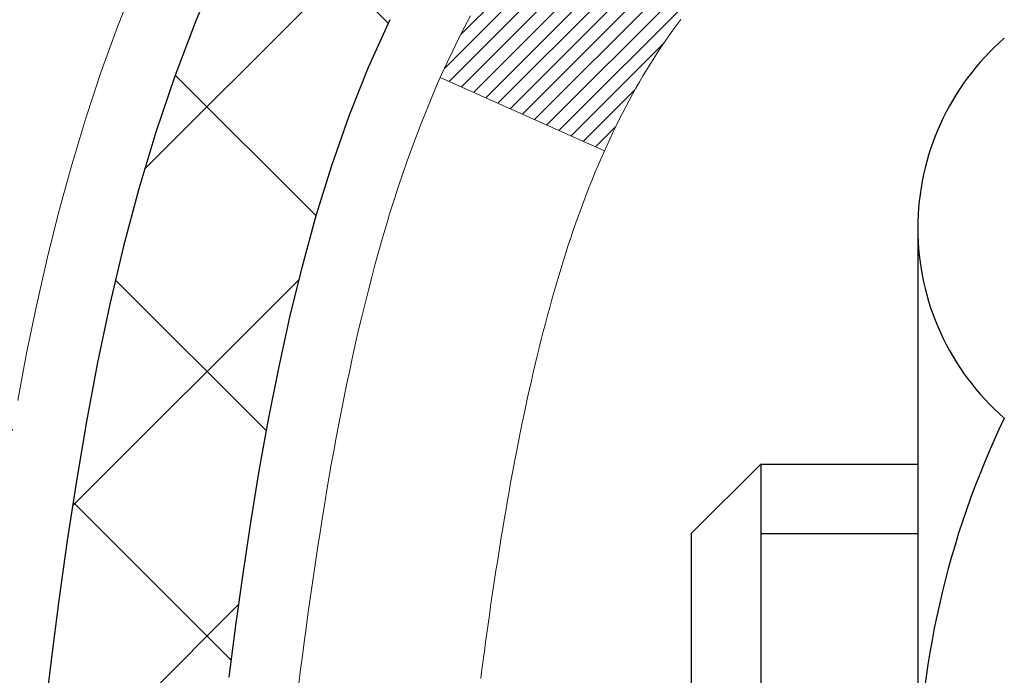
# Model space of a CAD drawing. Units: inches. Extents: x 3.2 to 52.5, y 0.3 to 40.4.
# Drawn here: x 23.2 to 23.6, y 26.5 to 26.7 of the extents above; entities that cross this region are included whole.
import ezdxf

# ---------------------------------------------------------------- set-up
doc = ezdxf.new("R2010")
doc.units = ezdxf.units.IN
doc.header["$MEASUREMENT"] = 0
for name, color, linetype, lineweight in [('CONCRETE - H', 130, 'Continuous', 9), ('DECK COAT - H', 20, 'Continuous', 20), ('DECK COAT - L', 22, 'Continuous', 18), ('MIG FOOT - H', 251, 'Continuous', 20), ('MIG RETAINER - H', 251, 'Continuous', 20), ('PVC SIDESHEET - H', 170, 'Continuous', 20), ('PVC SIDESHEET - L', 150, 'Continuous', 25), ('SCREW - L', 1, 'Continuous', 25)]:
    doc.layers.add(name, color=color, linetype=linetype, lineweight=lineweight)
pattern_1 = [(45, (-155.5261455678959, -70.78416935033198), (-0.003479849246914297, 0.003479849246914297), [])]

msp = doc.modelspace()

# ---------------------------------------------------------------- hatches: boundary and pattern name
at = {"layer": 'CONCRETE - H'}
h = msp.add_hatch(dxfattribs=at)
h.set_pattern_fill('AR-CONC', color=256, scale=0.19, style=0)
h.set_pattern_definition([(49.99999999999999, (0, 0), (1.362794346941432, -0.1192290564669307), [0.1425, -1.5675]), (355, (0, 0), (-0.2636275338647, 1.429165054030022), [0.114, -1.254]), (100.45144446, (0.1135661939, -0.0099357536), (1.099166808781513, 1.309935982840396), [0.1211063648, -1.3321700128]), (46.18420000000002, (0, 0.38), (2.027758528275987, -0.3144866335068454), [0.21375, -2.351249999999999]), (96.63563549, (0.1689798155, 0.3537927167), (1.775857696781034, 1.850825341471646), [0.1816596498, -1.998256144]), (351.1841639899999, (0, 0.38), (1.775857695604069, 1.850825340512981), [0.171, -1.8810000019]), (21, (0.19, 0.285), (1.134123399025077, -0.7649758922641438), [0.1425, -1.5675]), (326.0000000000001, (0.19, 0.285), (0.4622991306510053, 1.377785085589021), [0.114, -1.254]), (71.45144474, (0.2845102826, 0.2212520094), (1.596422515786945, 0.6128091903320723), [0.121106361, -1.3321700128]), (37.50000000000001, (0, 0), (0.02310372510285227, 0.6324983222794919), [0, -1.2388, 0, -1.273, 0, -1.25875]), (7.499999999999999, (0, 0), (0.4998321211400824, 0.7493822525764845), [0, -0.7258, 0, -1.2103, 0, -0.47975]), (327.5, (-0.4237, 0), (1.014262628727577, -0.04285425629532154), [0, -0.475, 0, -1.482, 0, -1.9665]), (317.5, (-0.6137, 0), (1.108053721750534, 0.1901994664314037), [0, -0.6175, 0, -0.9842, 0, -1.3965])])
edge = h.paths.add_edge_path()
edge.add_spline(control_points=[(17.4776578896372, 28.40994320005103), (16.66224985586847, 27.46601641597027), (20.44009151185553, 28.32760456286945), (21.34263074942457, 25.52573358368915), (22.0521842472637, 21.92632555701499), (14.57576376227699, 20.60281762228198), (16.35414548310773, 20.35171160517217)], knot_values=[0, 0, 0, 0, 2.895297733138839, 4.275433404482035, 8.494421349451041, 12.66332053853725, 12.66332053853725, 12.66332053853725, 12.66332053853725], degree=3, periodic=0)
edge.add_line((16.35414548310665, 20.35171160516978), (17.64182092347993, 20.35171160516865))
edge.add_line((17.64182092347993, 20.35171160516865), (17.64182092348311, 20.47769561368335))
edge.add_line((17.64182092348311, 20.47769561368335), (17.64182092348311, 20.54856161368315))
edge.add_line((17.64182092348311, 20.54856161368315), (18.31150462348283, 20.54856161368338))
edge.add_arc((18.31150462348329, 20.58793161368345), 0.03937000000007629, 269.9999999993382, 299.9999999999118)
edge.add_line((18.33118962348327, 20.55383619353637), (18.46695053110101, 20.63221779009478))
edge.add_arc((18.52206853110134, 20.5367506136825), 0.1102360000007764, 90.00000000011818, 119.9999999999676, ccw=False)
edge.add_line((18.52206853110111, 20.64698661368328), (19.4300264721296, 20.64698661368328))
edge.add_arc((19.43002647212994, 20.68635661368336), 0.03937000000007629, 269.9999999995036, 299.9999999999118)
edge.add_line((19.44971147212992, 20.65226119353628), (20.12979865828878, 21.04490919635401))
edge.add_arc((20.18979859901616, 20.94098611367843), 0.1200000000003508, 89.99999999989137, 119.9999673212005, ccw=False)
edge.add_line((20.18979859901638, 21.06098611367878), (20.4012399815757, 21.06098611367912))
edge.add_arc((20.40123998157621, 21.10035611367931), 0.03937000000018998, 269.9999999992555, 314.9999999993566)
edge.add_line((20.42907877555136, 21.07251731970354), (20.54554529968367, 21.18898384383607))
edge.add_arc((20.79524727399091, 20.93928186952945), 0.3531319186161988, 103.90200089116621, 135.0000000000717, ccw=False)
edge.add_arc((21.08453186707344, 19.7705120960897), 1.557170273113827, 76.09799910891718, 103.90200089106571, ccw=False)
edge.add_arc((21.37381646015733, 20.93928186952888), 0.3531319186164347, 45.00000000004559, 76.09799910899483, ccw=False)
edge.add_line((21.62351843446423, 21.18898384383618), (21.73998495859688, 21.07251731970376))
edge.add_arc((21.76782375257226, 21.10035611367897), 0.03936999999996802, 224.9999999998245, 269.9999999997518)
edge.add_line((21.76782375257208, 21.06098611367901), (23.47872885505613, 21.06098611367889))
edge.add_arc((23.47872885505636, 21.10035611367908), 0.03937000000018998, 269.9999999996691, 359.9999999998346)
edge.add_line((23.51809885505655, 21.10035611367897), (23.51809885505672, 25.76358984588654))
edge.add_arc((23.47872885505664, 25.76358984588677), 0.03937000000007629, 359.9999999996691, 432.6976227625566)
edge.add_line((23.49043806342716, 25.80117829277327), (23.47316512233384, 25.80770428956811))
edge.add_line((23.47316512233384, 25.80770428956811), (23.45598852615932, 25.8144186696365))
edge.add_line((23.45598852615932, 25.8144186696365), (23.43900461982285, 25.82150981625199))
edge.add_line((23.43900461982285, 25.82150981625199), (23.42230974824325, 25.82916611268791))
edge.add_line((23.42230974824325, 25.82916611268791), (23.40600025633931, 25.83757594221828))
edge.add_line((23.40600025633931, 25.83757594221828), (23.39016134201448, 25.84689151393917))
edge.add_line((23.39016134201448, 25.84689151393917), (23.37482081270456, 25.85707879401883))
edge.add_line((23.37482081270456, 25.85707879401883), (23.35998805853897, 25.86804398097905))
edge.add_line((23.35998805853897, 25.86804398097905), (23.34567246111747, 25.8796932456641))
edge.add_line((23.34567246111747, 25.8796932456641), (23.3318834055227, 25.89193281014508))
edge.add_line((23.3318834055227, 25.89193281014508), (23.31863212633935, 25.90469611174234))
edge.add_line((23.31863212633935, 25.90469611174234), (23.3059347447862, 25.9179884946281))
edge.add_line((23.3059347447862, 25.9179884946281), (23.29380461719266, 25.93181657071199))
edge.add_line((23.29380461719266, 25.93181657071199), (23.28224182660334, 25.94614793989712))
edge.add_line((23.28224182660334, 25.94614793989712), (23.27124336552161, 25.96094111856218))
edge.add_line((23.27124336552161, 25.96094111856218), (23.26080622645223, 25.97615462308721))
edge.add_line((23.26080622645223, 25.97615462308721), (23.25092740189903, 25.99174696985045))
edge.add_line((23.25092740189903, 25.99174696985045), (23.24160388436677, 26.00767667523195))
edge.add_line((23.24160388436677, 26.00767667523195), (23.23283260272511, 26.02390229748579))
edge.add_line((23.23283260272511, 26.02390229748579), (23.22460535816946, 26.04038576924535))
edge.add_line((23.22460535816946, 26.04038576924535), (23.2169051424613, 26.05709482038282))
edge.add_line((23.2169051424613, 26.05709482038282), (23.20971407907665, 26.07399775216408))
edge.add_line((23.20971407907665, 26.07399775216408), (23.20301381485579, 26.09106435135658))
edge.add_line((23.20301381485579, 26.09106435135658), (23.19678143909469, 26.10827860889407))
edge.add_line((23.19678143909469, 26.10827860889407), (23.19099150898874, 26.1256324073301))
edge.add_line((23.19099150898874, 26.1256324073301), (23.18561855458903, 26.14311771381489))
edge.add_line((23.18561855458903, 26.14311771381489), (23.18063710594616, 26.16072649549841))
edge.add_line((23.18063710594616, 26.16072649549841), (23.17602169311259, 26.17845071953087))
edge.add_line((23.17602169311259, 26.17845071953087), (23.17174684613848, 26.19628235306226))
edge.add_line((23.17174684613848, 26.19628235306226), (23.16778709507581, 26.21421336324278))
edge.add_line((23.16778709507581, 26.21421336324278), (23.16411696997521, 26.23223571722241))
edge.add_line((23.16411696997521, 26.23223571722241), (23.16071100088821, 26.25034138215159))
edge.add_line((23.16071100088821, 26.25034138215159), (23.15754371786635, 26.26852232517984))
edge.add_line((23.15754371786635, 26.26852232517984), (23.15458965096023, 26.28677051345761))
edge.add_line((23.15458965096023, 26.28677051345761), (23.15182333022186, 26.3050779141351))
edge.add_line((23.15182333022186, 26.3050779141351), (23.14921928570139, 26.32343649436183))
edge.add_line((23.14921928570139, 26.32343649436183), (23.14713498840057, 26.33898208253771))
edge.add_line((23.14713498840057, 26.33898208253771), (23.14711724833124, 26.33898022860689))
edge.add_line((23.14711724833124, 26.33898022860689), (23.14439614552212, 26.360275062065))
edge.add_line((23.14439614552212, 26.360275062065), (23.14212610996547, 26.37873898384163))
edge.add_line((23.14212610996547, 26.37873898384163), (23.13991647083195, 26.39722195376834))
edge.add_line((23.13991647083195, 26.39722195376834), (23.13774860367327, 26.41565772414498))
edge.add_arc((23.19639606906627, 26.42258360516036), 0.05905499999882814, 173.3218076343296, 186.7350621767866, ccw=False)
edge.add_line((23.13774175817353, 26.42945127132583), (23.13991647083195, 26.44794525655169))
edge.add_line((23.13991647083195, 26.44794525655169), (23.14212610996547, 26.4664282264784))
edge.add_line((23.14212610996547, 26.4664282264784), (23.14439614552212, 26.48489214825457))
edge.add_line((23.14439614552212, 26.48489214825457), (23.14675204745127, 26.50332898903133))
edge.add_line((23.14675204745127, 26.50332898903133), (23.14921928570139, 26.52173071595797))
edge.add_line((23.14921928570139, 26.52173071595797), (23.1518233302214, 26.54008929618493))
edge.add_line((23.1518233302214, 26.54008929618493), (23.15458965096023, 26.55839669686219))
edge.add_line((23.15458965096023, 26.55839669686219), (23.15754371786635, 26.57664488514018))
edge.add_line((23.15754371786635, 26.57664488514018), (23.16071100088821, 26.59482582816844))
edge.add_line((23.16071100088821, 26.59482582816844), (23.16411696997521, 26.61293149309739))
edge.add_line((23.16411696997521, 26.61293149309739), (23.16778709507581, 26.63095384707702))
edge.add_line((23.16778709507581, 26.63095384707702), (23.17174684613848, 26.64888485725754))
edge.add_line((23.17174684613848, 26.64888485725754), (23.17602169311259, 26.66671649078916))
edge.add_line((23.17602169311259, 26.66671649078916), (23.18063710594616, 26.68444071482162))
edge.add_line((23.18063710594616, 26.68444071482162), (23.18561855458857, 26.70204949650514))
edge.add_line((23.18561855458857, 26.70204949650514), (23.19099150898874, 26.7195348029897))
edge.add_line((23.19099150898874, 26.7195348029897), (23.19678143909469, 26.73688860142573))
edge.add_line((23.19678143909469, 26.73688860142573), (23.20301381485579, 26.75410285896322))
edge.add_line((23.20301381485579, 26.75410285896322), (23.20971407907665, 26.77116945815573))
edge.add_line((23.20971407907665, 26.77116945815573), (23.2169051424613, 26.78807238993699))
edge.add_line((23.2169051424613, 26.78807238993699), (23.22460535816946, 26.80478144107468))
edge.add_line((23.22460535816946, 26.80478144107468), (23.23283260272511, 26.82126491283424))
edge.add_line((23.23283260272511, 26.82126491283424), (23.24160388436677, 26.83749053508808))
edge.add_line((23.24160388436677, 26.83749053508808), (23.25092740189903, 26.85342024046957))
edge.add_line((23.25092740189903, 26.85342024046957), (23.26080622645223, 26.86901258723282))
edge.add_line((23.26080622645223, 26.86901258723282), (23.27124336552161, 26.88422609175763))
edge.add_line((23.27124336552161, 26.88422609175763), (23.28224182660334, 26.89901927042291))
edge.add_line((23.28224182660334, 26.89901927042291), (23.29380461719266, 26.91335063960781))
edge.add_line((23.29380461719266, 26.91335063960781), (23.3059347447862, 26.92717871569192))
edge.add_line((23.3059347447862, 26.92717871569192), (23.31863212633935, 26.94047109857769))
edge.add_line((23.31863212633935, 26.94047109857769), (23.3318834055227, 26.95323440017472))
edge.add_line((23.3318834055227, 26.95323440017472), (23.34567246111747, 26.96547396465593))
edge.add_line((23.34567246111747, 26.96547396465593), (23.35998805853897, 26.97712322934075))
edge.add_line((23.35998805853897, 26.97712322934075), (23.37482081270456, 26.98808841630097))
edge.add_line((23.37482081270456, 26.98808841630097), (23.39016134201448, 26.99827569638063))
edge.add_line((23.39016134201448, 26.99827569638063), (23.40581349057958, 27.00748142283118))
edge.add_line((23.40581349057958, 27.00748142283118), (23.40580727780535, 27.00749176061362))
edge.add_line((23.40580727780535, 27.00749176061362), (23.40600025633931, 27.00759126810175))
edge.add_line((23.40600025633931, 27.00759126810175), (23.40581349057958, 27.00748142283118))
edge.add_line((23.40581349057958, 27.00748142283118), (23.42230974824325, 27.01600109763143))
edge.add_line((23.42230974824325, 27.01600109763143), (23.43900461982285, 27.02365739406758))
edge.add_line((23.43900461982285, 27.02365739406758), (23.45598852615932, 27.03074854068308))
edge.add_line((23.45598852615932, 27.03074854068308), (23.47316512233384, 27.03746292075147))
edge.add_line((23.47316512233384, 27.03746292075147), (23.49043806342694, 27.0439889175463))
edge.add_arc((23.47872885505681, 27.08157736443303), 0.03937000000014499, 287.3023772367921, 359.9999999996691)
edge.add_line((23.518098855057, 27.0815773644328), (23.518098855057, 27.19546680217326))
edge.add_line((23.518098855057, 27.19546680217326), (23.518098855057, 27.27081241329205))
edge.add_line((23.518098855057, 27.27081241329205), (23.58896485505703, 27.27081241329205))
edge.add_line((23.58896485505703, 27.27081241329205), (23.61625975145061, 27.27081241329194))
edge.add_arc((23.57715385505632, 27.2753649694119), 0.03937000000033413, 353.3597387393604, 417.0968478605283)
edge.add_line((23.59854045169241, 27.30841962694075), (23.28332251123651, 27.51236785841371))
edge.add_arc((23.46101235505795, 27.71106021184158), 0.2665564328767825, 179.9999999998534, 228.1938505934949, ccw=False)
edge.add_line((23.19445592218118, 27.71106021184227), (23.19445592218163, 27.76027381419175))
edge.add_line((23.19445592218163, 27.76027381419175), (23.1755779653041, 27.76027381419198))
edge.add_line((23.1755779653041, 27.76027381419198), (23.10471221727231, 27.76027381419198))
edge.add_line((23.10471221727231, 27.76027381419198), (23.10471221727231, 27.70657994160155))
edge.add_line((23.10471221727231, 27.70657994160155), (22.90589331963444, 27.70657994160132))
edge.add_arc((22.90589331963456, 27.78532009908173), 0.07874015748041074, 179.9999999999173, 269.99999999991724, ccw=False)
edge.add_line((22.82715316215409, 27.78532009908184), (22.82715316215409, 28.4098775149825))
edge.add_line((22.82715316215409, 28.4098775149825), (21.76003452136602, 28.4098775149825))
edge.add_line((21.76003452136602, 28.4098775149825), (17.4776578896372, 28.40994320005103))
h.paths.add_polyline_path([(18.30565266812024, 22.88209742160432), (21.56565266812024, 22.88209742160432), (21.56565266812024, 23.76876408827099), (18.30565266812024, 23.76876408827099)], flags=25)
at = {"layer": 'DECK COAT - H'}
h = msp.add_hatch(dxfattribs=at)
h.set_pattern_fill('ANSI31', color=256, scale=0.03937, style=0)
h.set_pattern_definition(pattern_1)
h.paths.add_polyline_path([(23.52714293166547, 26.76721717408162), (23.52897351084685, 26.76855824484272), (23.53080159160309, 26.76985409084813), (23.53262583071874, 26.77110424552046), (23.53444488497836, 26.77230824228235), (23.53625712478934, 26.77346546739972), (23.5380581166679, 26.77457398054179), (23.54073743942182, 26.77616137279841), (23.5442759063577, 26.77809504026112), (23.54781796136523, 26.77987228141768), (23.55049869796277, 26.78109615305897), (23.55234940403226, 26.78190060761398), (23.55427496584853, 26.78269815829952), (23.55628897981533, 26.78349347432089), (23.5583918383396, 26.78428609744941), (23.5605828895492, 26.78507532840371), (23.56286148157197, 26.78586046790218), (23.56522696253715, 26.78664081666346), (23.56767830478849, 26.78741555678874), (23.57021245450333, 26.78818367629236), (23.572828495439, 26.78894556146787), (23.57552597107825, 26.78970179950392), (23.57830442490341, 26.79045297758915), (23.5811634003977, 26.79119968291269), (23.58410244104344, 26.79194250266363), (23.58712109032295, 26.79268202403017), (23.590218891719, 26.79341883420165), (23.59339591560148, 26.79415395042878), (23.59665239915749, 26.79488970858682), (23.59998648144766, 26.79562792069254), (23.60339620058049, 26.79637034814499), (23.60687959466541, 26.79711875234369), (23.61043470181095, 26.79787489468725), (23.61405956012605, 26.79864053657496), (23.61567990712557, 26.79900505112522, 0.01216223081922373), (23.62560651118621, 26.80112107437679), (23.60528922924287, 26.86918654865093, -0.00498223423146265), (23.60259558756398, 26.86865266800913), (23.59771368296889, 26.86761845416248), (23.5922967463067, 26.86646946599075), (23.58692850257022, 26.86531357734674), (23.58161243258802, 26.86414319336399), (23.57635201718777, 26.86295071917669), (23.57115117034492, 26.8617283609737), (23.56601414613316, 26.86046876362815), (23.56094369319872, 26.85916585910326), (23.55594248424096, 26.85781362998699), (23.55101319195875, 26.85640605886891), (23.54615848905097, 26.85493712833767), (23.54138104821696, 26.85340082098168), (23.53668354215607, 26.8517911193905), (23.53206864356672, 26.85010200615233), (23.52753902514824, 26.84832746385649), (23.52309706331071, 26.84646129808124), (23.51872871789884, 26.84448966544159), (23.51442025648849, 26.84240523542638), (23.51016494892802, 26.84020599053332), (23.50595606506623, 26.83788991326008), (23.50178687475237, 26.83545498610437), (23.49765073658692, 26.83289924055219), (23.49355164261407, 26.83022665483412), (23.48949624022826, 26.82744292333467), (23.48548633424853, 26.82455111753978), (23.48152372949436, 26.82155430893516), (23.47761023078429, 26.81845556900765), (23.47374764339121, 26.81525796857585), (23.4699379209038, 26.81196446816415), (23.46618296267171, 26.80857849514467), (23.46248453790587, 26.80510375480998), (23.45884441581539, 26.80154395245421), (23.45526436561168, 26.79790279337038), (23.45174615650386, 26.79418398285219), (23.44829155770286, 26.79039122619287), (23.4449023384178, 26.78652822868565), (23.44158026785964, 26.78259869562424), (23.43832711523838, 26.7786063323021), (23.43514464976407, 26.77455484401247), (23.43203464064673, 26.77044793604881), (23.42899916355974, 26.76628951315723), (23.42603842400386, 26.76208178738733), (23.4231511555855, 26.75782574070371), (23.42033609005703, 26.75352235359213), (23.41759195917176, 26.74917260653791), (23.41491749468251, 26.74477748002636), (23.41231142834214, 26.74033795454324), (23.40977249190392, 26.7358550105734), (23.40729941712026, 26.73132962860285), (23.40489093574443, 26.72676278911666), (23.40254577952929, 26.72215547260083), (23.40026268022767, 26.71750865953999), (23.39804036959286, 26.71282333042012), (23.39587757937726, 26.70810046572655), (23.39536141092422, 26.70693314905333), (23.46008058495509, 26.67807107754351), (23.46097067586662, 26.68005502410114), (23.46217707913375, 26.68268054042341), (23.46340110946458, 26.68528132742262), (23.46464296559053, 26.68785727631001), (23.46590266954955, 26.6904080632998), (23.46718004484602, 26.69293319588309), (23.46847528352747, 26.69543269269724), (23.46978859033207, 26.69790658883716), (23.47112016999755, 26.70035491939706), (23.47247022726252, 26.70277771947138), (23.47383896686516, 26.70517502415481), (23.47522659354318, 26.70754686854178), (23.47663331203522, 26.70989328772652), (23.47805932707944, 26.71221431680368), (23.47950484341355, 26.71450999086795), (23.48097006577665, 26.71678034501355), (23.48245519890598, 26.71902541433536), (23.48396044754064, 26.72124523392716), (23.48548646246, 26.72344034291081), (23.48703615282749, 26.72561386979413), (23.48860923931043, 26.72776540247804), (23.49020478993326, 26.72989379640757), (23.49182187272037, 26.73199790702819), (23.49345955569525, 26.73407658978516), (23.49511690688279, 26.73612870012352), (23.49679299430601, 26.73815309348873), (23.49848688598978, 26.74014862532539), (23.50019764995805, 26.74211415107942), (23.50192435423479, 26.74404852619563), (23.50366606684393, 26.74595060611949), (23.5054218558099, 26.74781924629605), (23.50719078915664, 26.74965330217032), (23.50897191590376, 26.75145161121935), (23.51076306107016, 26.75321198015303), (23.51256252741005, 26.7549330544677), (23.51436935773664, 26.75661425199263), (23.51618259486496, 26.7582549905564), (23.51800128160913, 26.7598546879878), (23.51982446078237, 26.76141276211587), (23.52165117519927, 26.76292863076941), (23.52348046767439, 26.76440171177745), (23.52531138102096, 26.76583142296857)])
h.paths.add_polyline_path([(23.78581485508367, 27.27081080672332), (23.71494885508365, 27.27081080672332), (23.71494885508365, 27.10048100514649), (23.78581485508367, 27.10048100514649)])
h.paths.add_polyline_path([(23.32980688949748, 26.84427287686839), (23.3412538497024, 26.85953601201044), (23.3534260945904, 26.87428820859003), (23.36633256011565, 26.88838858384128), (23.379982046427, 26.90169530580573), (23.39438335367332, 26.91406654252472), (23.40954459012902, 26.92536220400228), (23.42542706332243, 26.93556003231282), (23.44307433414598, 26.94547941450327), (23.40581349060686, 27.00747981626245), (23.39016134204176, 26.99827408981213), (23.37482081273184, 26.98808680973224), (23.35998805856626, 26.97712162277224), (23.34567246114476, 26.9654723580872), (23.33188340554999, 26.95323279360622), (23.31863212636664, 26.94046949200896), (23.30593474481348, 26.92717710912319), (23.29380461721995, 26.91334903303931), (23.28224182663062, 26.89901766385418), (23.2712433655489, 26.88422448518889), (23.26080622647952, 26.86901098066409), (23.25092740192632, 26.85341863390084), (23.2416038843936, 26.83748892851935), (23.2328326027524, 26.82126330626551), (23.23149104711329, 26.81857546900227), (23.29586867068893, 26.78885486663916), (23.29961653673, 26.79604542245323), (23.30901478979523, 26.8125097006768), (23.31906926927887, 26.82859069893328)])
h.paths.add_polyline_path([(23.58896485508431, 27.27081080672332), (23.51809885508384, 27.27081080672332), (23.51809885508384, 27.19546519560475), (23.58896485508431, 27.19546519560475)])
h = msp.add_hatch(dxfattribs=at)
h.set_pattern_fill('ANSI31', color=256, scale=0.03937, style=0)
h.set_pattern_definition(pattern_1)
edge = h.paths.add_edge_path()
edge.add_line((23.33915444340447, 26.46461802395351), (23.33484477100056, 26.42967446199435))
edge.add_arc((23.39347232414421, 26.42258199859128), 0.05905499999809771, 173.1021672441073, 186.8978327556704)
edge.add_arc((24.82756546716119, 26.56510405201738), 1.500199846818024, 185.7236070076256, 193.420140397122)
edge.add_line((23.36832954485099, 26.21692291606604), (23.435997421907, 26.23828757734458))
edge.add_arc((24.80374280384068, 26.55914058357865), 1.404875112389268, 185.8706688438586, 193.2020338644384, ccw=False)
edge.add_arc((23.46485801322807, 26.42258199859015), 0.05905500000150653, 173.0589418029453, 186.9410580902736, ccw=False)
edge.add_line((23.40623582750514, 26.42971869013712), (23.41004897013919, 26.46034781458997))
edge.add_line((23.41004897013919, 26.46034781458997), (23.33915345821661, 26.46461808329462))
edge = h.paths.add_edge_path()
edge.add_line((23.14713498842785, 26.33898047596898), (23.2166523883494, 26.34624541087481))
edge.add_arc((27.53347710896888, 26.88415269842125), 4.350209181010778, 186.1767595201503, 187.1028537293971, ccw=False)
edge.add_arc((23.26721900955236, 26.42258199858242), 0.05905499999901267, 173.6858784725646, 186.3141215103734, ccw=False)
edge.add_arc((25.51229431676494, 26.19716089644879), 2.315415893508157, 170.6598918406984, 174.2515196170276, ccw=False)
edge.add_line((23.22757539953919, 26.57294039187303), (23.15882178524099, 26.58397968314165))
edge.add_arc((25.92432354521235, 26.12802426633306), 2.802837013905978, 170.6377220512955, 173.8263025459481)
edge.add_arc((23.19639606909332, 26.42258199859128), 0.05905499999875025, 173.3218076347646, 186.6781923652354)
edge.add_arc((28.62753556560538, 27.04820456584224), 5.526108933343981, 186.5721853993263, 187.3737208784964)
at = {"layer": 'MIG FOOT - H'}
h = msp.add_hatch(dxfattribs=at)
h.set_pattern_fill('ANSI31', color=256, scale=1.9685, style=0)
h.set_pattern_definition([(45, (-920.1632489598932, -439.1527908170747), (-0.1739924623457148, 0.1739924623457148), [])])
h.paths.add_polyline_path([(23.85803336707487, 27.17271110516134), (24.02203336707463, 27.17271110516111), (24.02203336707463, 26.61021110516111), (23.85803336707487, 26.61021110516111)])
edge = h.paths.add_edge_path()
edge.add_line((23.85803336707487, 26.23521110516111), (24.02203336707463, 26.23521110516111))
edge.add_line((24.02203336707463, 26.23521110516111), (24.02203336707417, 20.95604110516132))
edge.add_arc((23.66770336707405, 20.95604110516132), 0.3543299999998908, 269.99999999998164, 360.0000000000092, ccw=False)
edge.add_line((23.66770336707405, 20.6017111051612), (21.30328339807384, 20.6017111051612))
edge.add_line((21.3032833980743, 20.6017111051612), (21.30328339807475, 20.76571110516119))
edge.add_line((21.3032833980743, 20.76571110516142), (23.66770336707405, 20.76571110516142))
edge.add_arc((23.66770336707405, 20.95604110516132), 0.1903300000000172, 270, 360)
edge.add_line((23.85803336707396, 20.95604110516132), (23.85803336707441, 26.23521110516111))
h.paths.add_polyline_path([(20.33453336707417, 20.76571110516142), (20.86578033607439, 20.76571110516119), (20.86578033607439, 20.6017111051612), (20.33453336707417, 20.6017111051612)])
at = {"layer": 'MIG RETAINER - H'}
h = msp.add_hatch(dxfattribs=at)
h.set_pattern_fill('ANSI31', color=256, scale=0.47, style=0)
h.set_pattern_definition([(45, (-920.1632489598932, -409.8516471235189), (-0.04154252339470966, 0.04154252339470967), [])])
h.paths.add_polyline_path([(24.26003336707309, 25.50071110516132), (24.26003336707446, 26.20182801229561), (24.18573703279218, 26.26641283035582), (24.02203336707417, 26.26641283035582), (24.02203336707372, 25.50071110516154)])
edge = h.paths.add_edge_path()
edge.add_arc((23.48003336707608, 27.94971110516366), 0.07800000000003138, 179.9999999999582, 269.9999999994989, ccw=False)
edge.add_line((23.4020333670761, 27.94971110516366), (23.40203336707656, 28.21271110516062))
edge.add_arc((23.38203336707612, 28.21271110516108), 0.02000000000020918, 359.9999999993486, 449.9999999980458)
edge.add_line((23.38203336707657, 28.23271110516106), (23.29503336707658, 28.23271110516288))
edge.add_arc((23.29503336707613, 28.20271110516313), 0.03000000000002956, 449.9999999986973, 539.9999999997827)
edge.add_line((23.26503336707638, 28.20271110516313), (23.26503336707593, 27.667711105156))
edge.add_arc((23.42203336707563, 27.667711105156), 0.1569999999999254, 539.9999999999377, 630.0000000003319)
edge.add_line((23.42203336707654, 27.51071110515585), (23.58829368203406, 27.51071110515676))
edge.add_arc((23.58829368202315, 27.43197142012531), 0.07873968503150763, 362.58551599465926, 449.9999999922238, ccw=False)
edge.add_arc((23.78183614108922, 27.44071110516069), 0.114999999999426, 182.585516002114, 264.7875303258168)
edge.add_arc((23.77320545576377, 27.3461039634073), 0.02000000000000517, 264.7875303255701, 379.6742449813813)
edge.add_arc((23.90325242219534, 27.39260157759571), 0.1181095275611714, -102.63422251541402, 199.6742449814629, ccw=False)
edge.add_arc((23.87304426203501, 27.2578361938244), 0.02000000000040289, 437.36577748606, 550.6215204679287)
edge.add_arc((23.93103336707519, 27.26871110516248), 0.07899999999997757, 190.6215204695919, 269.9999999991755)
edge.add_line((23.93103336707382, 27.1897111051623), (24.0050333670748, 27.18971110516117))
edge.add_arc((24.0050333670748, 27.17271110516111), 0.01699999999999591, 360, 449.9999999992337, ccw=False)
edge.add_line((24.02203336707508, 27.17271110516111), (24.02203336707463, 26.57900937996641))
edge.add_line((24.02203336707417, 26.57900937996664), (24.18573703279218, 26.57900937996664))
edge.add_line((24.18573703279218, 26.57900937996664), (24.260033367074, 26.64359419802685))
edge.add_line((24.26003336707446, 26.64359419802685), (24.26003336707628, 28.2027111051604))
edge.add_arc((24.23003336707653, 28.2027111051604), 0.02999999999985903, 359.9999999997829, 449.9999999995657)
edge.add_line((24.23003336707653, 28.23271110516038), (24.16503336707648, 28.23271110516106))
edge.add_arc((24.16503336707602, 28.21271110516108), 0.01999999999998181, 449.9999999993486, 540)
edge.add_line((24.14503336707604, 28.21271110516108), (24.14503336707558, 27.94971110515957))
edge.add_arc((24.06703336707606, 27.94971110515979), 0.07799999999997453, 269.9999999995825, 359.9999999999165, ccw=False)
edge.add_line((24.06703336707515, 27.87171110515982), (24.06303336707525, 27.87171110515982))
edge.add_arc((24.0630333670757, 27.94971110515957), 0.07799999999986085, 179.999999999833, 269.999999999666, ccw=False)
edge.add_line((23.98503336707573, 27.94971110515979), (23.98503336707618, 28.21271110516039))
edge.add_arc((23.9650333670762, 28.21271110516039), 0.01999999999998181, 360, 449.9999999996743)
edge.add_line((23.9650333670762, 28.23271110516038), (23.82358671901976, 28.23271110516129))
edge.add_line((23.82358671902021, 28.23271110516151), (23.82358671902021, 27.90181589894422))
edge.add_line((23.82358671902021, 27.90181589894399), (23.80430115662249, 27.88248529204219))
edge.add_line((23.80430115662249, 27.88248529204219), (23.80430115662249, 27.80534304245697))
edge.add_line((23.80430115662249, 27.80534304245697), (23.74644446943385, 27.76677191766402))
edge.add_line((23.74644446943385, 27.76677191766402), (23.68858778224522, 27.80534304245697))
edge.add_line((23.68858778224522, 27.80534304245697), (23.68858778224522, 27.88248529204219))
edge.add_line((23.68858778224522, 27.88248529204219), (23.6693022198484, 27.9017708544381))
edge.add_line((23.6693022198484, 27.90177085443833), (23.6693022198484, 28.23271110516151))
edge.add_line((23.6693022198484, 28.23271110516151), (23.58203336707639, 28.23271110516174))
edge.add_arc((23.58203336707639, 28.21271110516153), 0.01999999999998181, 450, 540)
edge.add_line((23.56203336707641, 28.21271110516153), (23.56203336707595, 27.94971110516343))
edge.add_arc((23.48403336707598, 27.94971110516366), 0.07800000000008822, 269.999999999666, 359.999999999833, ccw=False)
edge.add_line((23.48403336707553, 27.87171110516346), (23.48003336707562, 27.87171110516346))
at = {"layer": 'PVC SIDESHEET - H'}
h = msp.add_hatch(dxfattribs=at)
h.set_pattern_fill('ANSI37', color=256, scale=0.59055, style=0)
h.set_pattern_definition([(45, (-155.5261455679096, -4.414540113502255), (-0.05219773870371446, 0.05219773870371446), []), (135, (-155.5261455679096, -4.414540113502255), (-0.05219773870371446, -0.05219773870371446), [])])
h.paths.add_polyline_path([(23.68738985508354, 27.20149156652627), (23.68738985508354, 27.27536336284328, 0.2544175294253038), (23.63703632566431, 27.36791640392374), (23.41616646340854, 27.51082076313509, -0.4033078353723514), (23.26503336709412, 27.66771110522535), (23.26503336709412, 27.69256107122027, -0.02353096692885778), (23.26416235508496, 27.71105860527376), (23.26416235508678, 28.20908910527345, -0.4142135623729873), (23.28778435508649, 28.23271110527338), (23.66770485485004, 28.23271110527224), (23.6677048548505, 28.29176622081849), (23.64309874929278, 28.31145110526467), (23.30469192221027, 28.31145110526558, 0.4142135623730915), (23.19445592220983, 28.20121510526582), (23.19445592220846, 27.71105860527376, 0.213440768600962), (23.28332251126368, 27.51236625184509), (23.5985404517197, 27.30841802037202, -0.2544175294251872), (23.61652385508397, 27.27536336284328), (23.61652385508351, 27.20149156652627), (23.61652385508351, 27.01903346556782, -0.3306422189433676), (23.57455315245726, 26.96250365212103), (23.55079288055832, 26.95543204048016), (23.52773528058707, 26.94817187613234), (23.50505950039779, 26.94035206637449), (23.48292183273234, 26.93174352796012), (23.46147857033166, 26.9221171776432), (23.44088600593669, 26.91124393217768), (23.42130043228882, 26.89889470831775), (23.40287811073095, 26.88484051077575), (23.3857330289312, 26.86897077059001), (23.36985336951794, 26.8515273515697), (23.35520401814311, 26.83281738214686), (23.34174986045774, 26.81314799075352), (23.32945546289612, 26.79282423056947), (23.31826978245554, 26.77204967660981), (23.30811942497677, 26.75088259728653), (23.29892996612317, 26.72936806546539), (23.29063205840076, 26.70753649107513), (23.28315861491693, 26.68541175497802), (23.27644255912774, 26.66301770814692), (23.27041681448883, 26.64037820155448), (23.2650143044567, 26.61751708617356), (23.26016795248653, 26.59445821297703), (23.25581068203483, 26.57122543293798), (23.2518754165577, 26.54784259702859), (23.24829507951073, 26.52433355622219), (23.24500259435, 26.50072216149118), (23.24193088453158, 26.47703226380889), (23.23901287351156, 26.45328771414773), (23.23618148474507, 26.4295123634808, 0.05933499155532457), (23.23619413245488, 26.41554543008323), (23.23901287351156, 26.39187628303461), (23.24193088453158, 26.36813173337367), (23.24500259435, 26.34444183569116), (23.24829507951073, 26.32083044096038), (23.2518754165577, 26.29732140015398), (23.25581068203483, 26.27393856424459), (23.26016795248653, 26.25070578420531), (23.2650143044567, 26.22764691100878), (23.27041681448883, 26.20478579562786), (23.27644255912774, 26.18214628903542), (23.28315861491693, 26.15975224220455), (23.29063205840076, 26.13762750610721), (23.29892996612317, 26.11579593171717), (23.30811942497677, 26.09428139989581), (23.31826978245554, 26.07311432057276), (23.32945546289612, 26.0523397666131), (23.34174986045774, 26.03201600642905), (23.35520401814311, 26.01234661503571), (23.36985336951794, 25.99363664561287), (23.3857330289312, 25.97619322659256), (23.40287811073095, 25.96032348640682), (23.42130043228882, 25.94626928886481), (23.44088600593669, 25.93392006500466), (23.46147857033166, 25.92304681953937), (23.48292183273234, 25.91342046922244), (23.50505950039779, 25.90481193080808), (23.52773528058707, 25.89699212105023), (23.55079288055832, 25.88973195670241), (23.57407600757152, 25.88280235451901, -0.3329817396557117), (23.61652385508397, 25.82613053161521), (23.68738985507399, 25.82613053161543), (23.68738985508354, 25.8410854074545, 0.3608117966093517), (23.59750724106753, 25.9494261448296), (23.57718942438633, 25.95377213789169), (23.55704604179219, 25.95853460071334), (23.53725152737216, 25.96413000305409), (23.51798031521376, 25.97097481467353), (23.49940534312383, 25.97947774142489), (23.48164904487622, 25.98978543348647), (23.46477236609199, 26.00172549090433), (23.44883253258568, 26.01510621236588), (23.4338867701732, 26.02973589655829), (23.41999230466909, 26.04542284216831), (23.4072063618879, 26.06197534788379), (23.39557503089382, 26.07921218364362), (23.38505908929129, 26.097032332894), (23.37557986992543, 26.11537186674099), (23.36705849217979, 26.13416705699723), (23.35941607543656, 26.15335417547516), (23.35257373907881, 26.17286949398766), (23.34645260248963, 26.1926492843474), (23.34097378505213, 26.21262981836657), (23.33605840614847, 26.23274736785828), (23.3316281809749, 26.25293943597279), (23.3276185177193, 26.27317182449923), (23.32397851161396, 26.29343862157219), (23.32065785251471, 26.31373514420665), (23.31760623027695, 26.33405670941801), (23.31477333475696, 26.35439863422033), (23.31210885580968, 26.37475623562858), (23.3095624832914, 26.39512483065818), (23.30709585621535, 26.41540150938152, -0.06060086340155051), (23.3070839070575, 26.4296642608594), (23.3095624832914, 26.45003916652439), (23.31210885580968, 26.47040776155399), (23.31477333475696, 26.49076536296224), (23.31760623027695, 26.51110728776456), (23.32065785251471, 26.53142885297592), (23.32397851161396, 26.55172537561037), (23.3276185177193, 26.57199217268334), (23.3316281809749, 26.59222456120978), (23.33605840614847, 26.61241662932429), (23.34097378505213, 26.632534178816), (23.34645260248963, 26.65251471283517), (23.35257373907881, 26.67229450319491), (23.35941607543656, 26.69180982170741), (23.36705849217979, 26.71099694018534), (23.37557986992543, 26.72979213044158), (23.38505908929129, 26.74813166428856), (23.39557503089382, 26.76595181353895), (23.4072063618879, 26.78318864929878), (23.41999230466909, 26.79974115501426), (23.4338867701732, 26.81542810062427), (23.44883253258568, 26.83005778481669), (23.46477236609199, 26.84343850627823), (23.48164904487622, 26.85537856369609), (23.49940534312383, 26.86568625575768), (23.51798031521376, 26.87418918250904), (23.53725152737216, 26.88103399412847), (23.55704604179219, 26.88662939646923), (23.57718942438633, 26.89139185929088), (23.59750724106753, 26.89573785235297, 0.3608117966100778), (23.68738985508354, 27.00407858972829)])

# ---------------------------------------------------------------- linework, layer by layer
at = {"layer": 'DECK COAT - L'}
msp.add_line((23.39535570979034, 26.7069356915228), (23.46007836662612, 26.67807206682636), dxfattribs=at)
for points in [[(23.22873931464038, 26.57953405329016), (23.23225729703528, 26.59824143022678), (23.2361175547786, 26.6169143085844), (23.24035360134995, 26.63554133364522), (23.2449917924756, 26.65409354253569), (23.25005747825035, 26.67253949851323), (23.25557600876765, 26.69084776483572), (23.26157273412137, 26.70898690476105), (23.26807300440588, 26.72692548154708), (23.27510216971505, 26.74463205845149)], [(23.40729941712026, 26.73132962860285), (23.40489093574443, 26.72676278911666), (23.40254577952929, 26.72215547260083), (23.40026268022767, 26.71750865953999), (23.39804036959286, 26.71282333042012), (23.39587757937726, 26.70810046572655), (23.3937730413346, 26.70334104594457), (23.39172548721727, 26.69854605155996), (23.38973364877812, 26.6937164630578), (23.38779625777043, 26.68885326092362), (23.38591204594705, 26.68395742564297), (23.38407974506082, 26.67902993770093), (23.38229808686457, 26.67407177758349), (23.38056580311159, 26.66908392577596), (23.37888162555474, 26.66406736276343), (23.37724428594684, 26.65902306903143), (23.37565251604074, 26.65395202506573), (23.37410504758974, 26.64885521135142), (23.3726006123462, 26.64373360837425), (23.37113758058523, 26.6385892473333), (23.36971425440298, 26.6334247178076), (23.36832954485099, 26.62824108111653), (23.366982368531, 26.62303938359872), (23.36567164204517, 26.61782067159237), (23.36439628199524, 26.61258599143633), (23.36315520498384, 26.6073363894688), (23.36194732761179, 26.60207291202863), (23.36077156648217, 26.59679660545424), (23.35962683819626, 26.59150851608405), (23.35851205935579, 26.58620969025668), (23.35742614656338, 26.58090117431055), (23.35636801642077, 26.57558401458454), (23.35533658552923, 26.57025925741681), (23.35433077049184, 26.56492794914601), (23.35334948790988, 26.55959113611078), (23.35239165458516, 26.5542498638012), (23.35145664563116, 26.54890316795098), (23.35054389361822, 26.5435495912995), (23.34965245519798, 26.53818921205055), (23.34878138702253, 26.53282210840842), (23.34792974574303, 26.52744835857646), (23.34709658801204, 26.52206804075894), (23.34628097048117, 26.51668123315943), (23.34548194980162, 26.51128801398198), (23.34469858262638, 26.5058884614304), (23.34392992560571, 26.50048265370873), (23.3431750353926, 26.49507066902078), (23.3424329686387, 26.48965258557035), (23.34170278199518, 26.48422848156127), (23.34098353211458, 26.47879843519758), (23.34027427564807, 26.47336252468307), (23.33957406924775, 26.46792082822157)], [(23.41128203924028, 26.4698424415314), (23.4117574814005, 26.47343727939705), (23.41223690076923, 26.47702316430576), (23.41272057755405, 26.48060020011366), (23.41320879196302, 26.48416849067706), (23.41370182420279, 26.48772813985278), (23.41419995448142, 26.49127925149713), (23.41470346300694, 26.49482192946624), (23.41521262998604, 26.49835627761667), (23.41572773562721, 26.50188239980497), (23.41624906013759, 26.50540039988726), (23.41677688372475, 26.50891038172034), (23.41731148659629, 26.51241244916054), (23.41785314896025, 26.51590670606396), (23.41840215102376, 26.5193932562874), (23.41895877299395, 26.52287220368697), (23.41952329507977, 26.52634365211946), (23.42009599748745, 26.52980770544099), (23.42067716042548, 26.53326446750788), (23.421267064101, 26.53671404217692), (23.42186598872205, 26.54015653330424), (23.42247421448984, 26.54359204473093), (23.42309161226477, 26.54701950952898), (23.42371802324224, 26.55043756577919), (23.42435367415293, 26.55384585034261), (23.42499879172702, 26.55724400007983), (23.42565360269474, 26.56063165185282), (23.42631833378628, 26.56400844252192), (23.42699321173187, 26.56737400894866), (23.4276784632617, 26.57072798799385), (23.42837431510644, 26.57407001651853), (23.42908099399584, 26.57739973138422), (23.42979872666056, 26.58071676945127), (23.43052773983082, 26.58402076758142), (23.43126826023637, 26.58731136263549), (23.43202051460831, 26.5905881914743), (23.43278472967596, 26.59385089095957), (23.43356113217042, 26.59709909795191), (23.43434994882146, 26.60033244931236), (23.43515140635928, 26.60355058190197), (23.43596573151454, 26.60675313258224), (23.436793151017, 26.60993973821377), (23.43763389159777, 26.61311003565805), (23.43848817998615, 26.61626366177569), (23.43935624291281, 26.61940025342818), (23.44023824686847, 26.62251907427452), (23.44113384254534, 26.62561633144918), (23.44204309064899, 26.62869103507313), (23.44296618991221, 26.63174307635785), (23.44390333906641, 26.63477234651435), (23.44485473684391, 26.63777873675434), (23.44582058197567, 26.64076213828929), (23.44680107319355, 26.64372244232999), (23.44779640923035, 26.64665954008859), (23.44880678881701, 26.64957332277589), (23.4498324106854, 26.65246368160359), (23.4508734735674, 26.65533050778294), (23.45193017619486, 26.65817369252517), (23.45300271729967, 26.66099312704199), (23.45409129561322, 26.66378870254488), (23.45519610986786, 26.66656031024485), (23.45631735879498, 26.66930784135337), (23.45745524112691, 26.67203118708193), (23.45860995559461, 26.67473023864176), (23.45978170093086, 26.67740488724434), (23.46097067586662, 26.68005502410114), (23.46217707913375, 26.68268054042341), (23.46340110946458, 26.68528132742262), (23.46464296559053, 26.68785727631001), (23.46590266954955, 26.6904080632998), (23.46718004484602, 26.69293319588309), (23.46847528352747, 26.69543269269724), (23.46978859033207, 26.69790658883716), (23.47112016999755, 26.70035491939706), (23.47247022726252, 26.70277771947138), (23.47383896686516, 26.70517502415481), (23.47522659354318, 26.70754686854178), (23.47663331203522, 26.70989328772652), (23.47805932707944, 26.71221431680368), (23.47950484341355, 26.71450999086795), (23.48097006577665, 26.71678034501355), (23.48245519890598, 26.71902541433536), (23.48396044754064, 26.72124523392716), (23.48548646246, 26.72344034291081), (23.48703615282749, 26.72561386979413), (23.48860923931043, 26.72776540247804), (23.49020478993326, 26.72989379640757)]]:
    msp.add_lwpolyline(points, dxfattribs=at)
at = {"layer": 'PVC SIDESHEET - L'}
for points in [[(23.30811942497677, 26.75088259728653), (23.29892996612317, 26.72936806546539), (23.29063205840076, 26.70753649107513), (23.28315861491693, 26.68541175497802), (23.27644255912774, 26.66301770814692), (23.27041681448883, 26.64037820155448), (23.2650143044567, 26.61751708617356), (23.26016795248653, 26.59445821297703), (23.25581068203483, 26.57122543293798), (23.2518754165577, 26.54784259702859), (23.24829507951073, 26.52433355622219), (23.24500259435, 26.50072216149118), (23.24193088453158, 26.47703226380889), (23.23901287351156, 26.45328771414796)], [(23.31210885580968, 26.47040776155399), (23.31477333475696, 26.49076536296224), (23.31760623027695, 26.51110728776456), (23.32065785251471, 26.53142885297592), (23.32397851161396, 26.55172537561037), (23.3276185177193, 26.57199217268334), (23.3316281809749, 26.59222456120978), (23.33605840614847, 26.61241662932429), (23.34097378505213, 26.632534178816), (23.34645260248963, 26.65251471283517), (23.35257373907881, 26.67229450319491), (23.35941607543656, 26.69180982170741), (23.36705849217979, 26.71099694018534), (23.37557986992543, 26.72979213044158)]]:
    msp.add_lwpolyline(points, dxfattribs=at)
at = {"layer": 'SCREW - L'}
for p, q in [((23.58361572535988, 26.64749853878055), (23.58361572535988, 26.19792973450825)), ((23.52168262971109, 26.55443460466739), (23.49424086553937, 26.52699284049612)), ((23.52168262971109, 26.55443460466739), (23.58361572535988, 26.55443460466739)), ((23.52168262971109, 26.55443460466739), (23.52168262971109, 26.29099366862141)), ((23.49424086553937, 26.52699284049612), (23.49424086553937, 26.31843543279291)), ((23.52168262971109, 26.52699284049612), (23.58361572535988, 26.52699284049612))]:
    msp.add_line(p, q, dxfattribs=at)
for centre, radius, start, end in [((23.68293350147961, 26.64749853878055), 0.09931777611984201, 131.0245651776058, 228.9754348223941), ((23.9296958476849, 26.42271413664452), 0.3460801223251866, 154.3412444721872, 205.6587555278128)]:
    msp.add_arc(centre, radius, start, end, dxfattribs=at)

doc.saveas('drawing.dxf')
